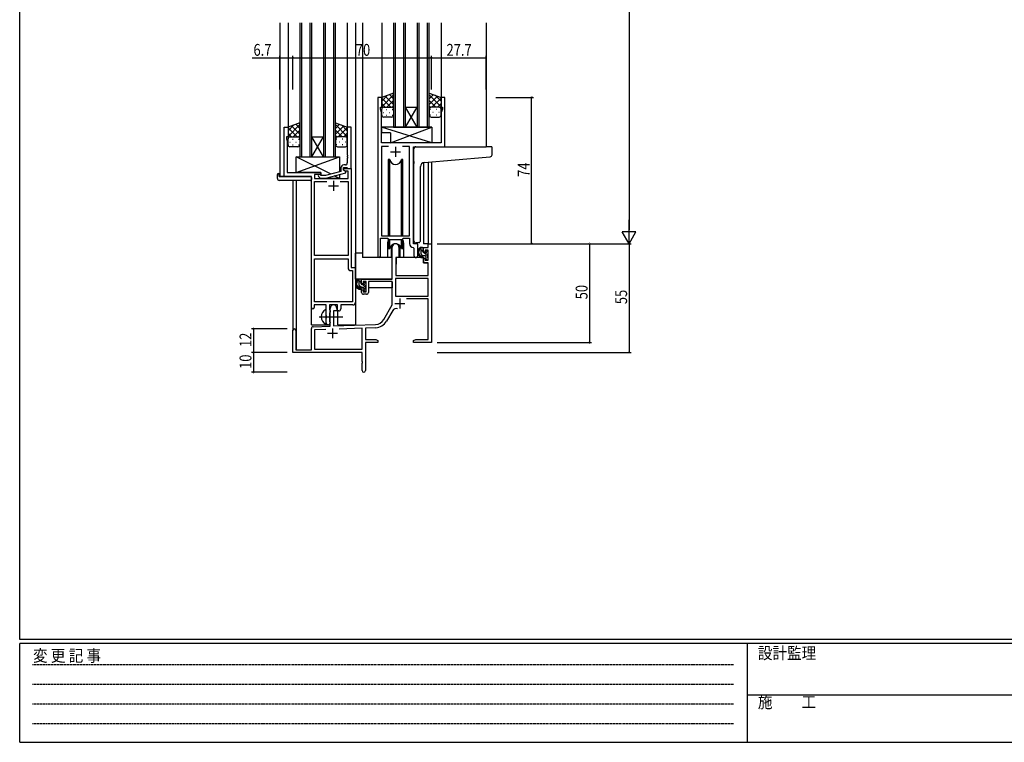
# Model space of a CAD drawing. Extents: x 0 to 1133, y 0 to 806.
# Drawn here: x 4 to 502, y 0 to 365 of the extents above; entities that cross this region are included whole.
import ezdxf

# ---------------------------------------------------------------- set-up
doc = ezdxf.new("R2010")
doc.units = 0
doc.linetypes.add('HIDDEN', pattern=[0.375, 0.25, -0.125])
doc.linetypes.add('YCENTER_1', pattern=[13, 10, -1, 1, -1])
for name, color, linetype in [('YKK_11', 7, 'CONTINUOUS'), ('YKK_12', 2, 'CONTINUOUS'), ('YKK_13', 4, 'CONTINUOUS'), ('YKK_D', 6, 'CONTINUOUS'), ('YKK_ZWAK', 7, 'CONTINUOUS')]:
    doc.layers.add(name, color=color, linetype=linetype)
doc.styles.get("Standard").update_dxf_attribs({"font": 'ROMANS.SHX', "bigfont": 'EXTFONT.SHX'})
doc.styles.add('YKK_OSSTYLE1', font='romans.shx', dxfattribs={"width": 0.9, "bigfont": 'EXTFONT.SHX'})

# ---------------------------------------------------------------- blocks, each defined once
blk = doc.blocks.new('A201')
at = {"layer": 'YKK_ZWAK', "color": 254, "linetype": 'Continuous'}
for p, q in [((21, 35), (21, 410)), ((571, 35), (21, 35)), ((544, 34), (21, 34)), ((21, 9), (21, 34)), ((205, 34), (205, 9)), ((21, 9), (544, 9))]:
    blk.add_line(p, q, dxfattribs=at)
at = {"layer": 'YKK_ZWAK', "color": 131, "linetype": 'HIDDEN'}
for p, q in [((24.28, 28.63), (201.57, 28.63)), ((24.28, 23.68), (201.57, 23.68)), ((24.28, 18.74), (201.57, 18.74)), ((24.28, 13.79), (201.57, 13.79))]:
    blk.add_line(p, q, dxfattribs=at)
at = {"layer": 'YKK_ZWAK', "color": 131, "linetype": 'Continuous'}
blk.add_line((205, 21), (297, 21), dxfattribs=at)
at = {"layer": 'YKK_ZWAK', "color": 131, "linetype": 'Continuous', "style": 'YKK_OSSTYLE1', "width": 0.9}
for s, p in [('変 更 記 事', (24.37, 29.39)), ('設計監理', (207.69, 30.05)), ('施\u3000\u3000工', (207.69, 17.68))]:
    blk.add_text(s, height=3, dxfattribs=at).set_placement(p)

msp = doc.modelspace()

# ---------------------------------------------------------------- linework, layer by layer
at = {"layer": 'YKK_11', "color": 0, "linetype": 'ByBlock', "ltscale": 0.5}
for p, q in [((185.12, 326.11), (185.12, 245.76)), ((187.12, 326.11), (185.12, 326.11)), ((187.12, 321.11), (187.12, 326.11)), ((217.12, 326.11), (217.12, 321.11)), ((219.12, 326.11), (217.12, 326.11)), ((219.12, 301.11), (219.12, 326.11)), ((186.42, 321.11), (187.12, 321.11)), ((186.42, 320.11), (186.42, 321.11)), ((187.05, 318.38), (186.42, 320.11)), ((217.12, 321.11), (217.82, 321.11)), ((217.82, 320.11), (217.19, 318.38)), ((217.82, 321.11), (217.82, 320.11)), ((187.05, 312.07), (187.05, 318.38)), ((217.19, 318.38), (217.19, 303.11)), ((137.72, 286.11), (137.72, 311.11)), ((137.72, 311.11), (139.72, 311.11)), ((139.72, 311.11), (139.72, 306.11)), ((169.72, 311.11), (169.72, 297.07)), ((171.72, 311.11), (169.72, 311.11)), ((171.72, 290.11), (171.72, 311.11)), ((186.93, 311.89), (187.05, 312.07)), ((186.93, 311.34), (186.93, 311.89)), ((187.05, 311.16), (186.93, 311.34)), ((186.93, 310.89), (187.05, 311.07)), ((186.93, 310.34), (186.93, 310.89)), ((187.05, 310.16), (186.93, 310.34)), ((187.05, 311.07), (187.05, 311.16)), ((187.05, 303.11), (187.05, 310.16)), ((139.02, 306.11), (139.02, 305.11)), ((139.72, 306.11), (139.02, 306.11)), ((139.02, 305.11), (139.35, 304.2)), ((139.35, 304.2), (139.35, 297.07)), ((217.19, 303.11), (187.05, 303.11)), ((187.05, 301.18), (187.05, 256.11)), ((190.53, 301.18), (187.05, 301.18)), ((190.53, 301.18), (187.05, 301.18)), ((201.19, 301.18), (197.7, 301.18)), ((201.19, 256.11), (201.19, 301.18)), ((203.12, 252.11), (203.12, 301.11)), ((203.12, 301.11), (219.12, 301.11)), ((139.35, 297.07), (139.23, 296.89)), ((139.23, 296.89), (139.23, 296.34)), ((139.23, 296.34), (139.35, 296.16)), ((139.35, 296.07), (139.23, 295.89)), ((139.23, 295.89), (139.23, 295.34)), ((139.23, 295.34), (139.35, 295.16)), ((139.35, 296.16), (139.35, 296.07)), ((139.35, 295.16), (139.35, 288.11)), ((169.72, 297.07), (169.84, 296.89)), ((169.84, 296.34), (169.72, 296.16)), ((169.72, 296.16), (169.72, 296.07)), ((169.72, 296.07), (169.84, 295.89)), ((169.84, 295.34), (169.72, 295.16)), ((169.72, 295.16), (169.72, 292.91)), ((169.84, 296.89), (169.84, 296.34)), ((169.84, 295.89), (169.84, 295.34)), ((166.42, 290.41), (166.42, 288.59)), ((167.72, 289.31), (167.72, 290.61)), ((167.72, 290.61), (169.52, 290.61)), ((167.72, 289.31), (167.72, 290.11)), ((167.72, 290.11), (171.72, 290.11)), ((168.92, 288.62), (167.72, 289.31)), ((168.58, 288.81), (167.72, 289.31)), ((168.72, 291.91), (167.92, 291.91)), ((169.52, 290.61), (169.72, 290.41)), ((169.72, 290.41), (170.02, 290.11)), ((170.02, 290.11), (171.72, 290.11)), ((171.72, 290.11), (171.72, 240.11)), ((151.52, 286.11), (137.72, 286.11)), ((139.35, 288.11), (156.32, 288.11)), ((151.52, 219.86), (151.52, 286.11)), ((153.15, 287.11), (153.15, 285.11)), ((156.32, 287.11), (153.15, 287.11)), ((153.15, 285.11), (170.09, 285.11)), ((155.19, 286.09), (155.97, 285.31)), ((155.97, 285.31), (158.81, 285.31)), ((156.46, 286.51), (156.04, 286.94)), ((156.32, 288.11), (156.32, 287.11)), ((158.65, 286.51), (156.46, 286.51)), ((166.42, 288.59), (158.65, 286.51)), ((158.81, 285.31), (168.92, 288.02)), ((170.09, 288.81), (168.58, 288.81)), ((168.92, 288.02), (168.92, 288.62)), ((170.09, 285.11), (170.09, 288.81)), ((153.15, 246.11), (153.15, 283.48)), ((153.15, 283.48), (159.37, 283.48)), ((166.07, 283.48), (170.09, 283.48)), ((166.07, 283.48), (170.09, 283.48)), ((170.09, 283.48), (170.09, 246.11)), ((186.42, 245.76), (186.42, 254.91)), ((186.42, 254.91), (190.12, 254.91)), ((187.05, 256.11), (201.19, 256.11)), ((190.12, 254.91), (190.85, 254.18)), ((190.85, 254.18), (197.39, 254.18)), ((197.39, 254.18), (198.12, 254.91)), ((198.12, 254.91), (201.19, 254.91)), ((201.19, 254.91), (201.19, 252.18)), ((203.1, 250.19), (203.39, 249.89)), ((205.32, 252.11), (203.12, 252.11)), ((203.39, 249.89), (203.39, 246.08)), ((205.32, 246.08), (205.32, 252.11)), ((170.09, 246.11), (153.15, 246.11)), ((153.15, 222.74), (153.15, 244.48)), ((153.15, 222.74), (153.15, 244.48)), ((153.15, 244.48), (170.09, 244.48)), ((170.09, 244.48), (170.09, 239.98)), ((171.72, 240.11), (173.92, 240.11)), ((173.92, 240.11), (173.92, 222.61)), ((171.59, 238.48), (172.29, 238.48)), ((172.29, 238.48), (172.29, 222.74)), ((153.02, 221.11), (153.02, 219.86)), ((159.02, 221.11), (153.02, 221.11)), ((172.29, 222.74), (153.15, 222.74)), ((159.02, 215.79), (159.02, 221.11)), ((164.72, 221.11), (160.65, 221.11)), ((160.65, 221.11), (160.65, 218.8)), ((164.72, 218.11), (164.72, 221.11)), ((166.35, 221.11), (166.35, 219.11)), ((172.42, 221.11), (166.35, 221.11)), ((159.16, 215.59), (159.02, 215.79)), ((159.02, 214.44), (159.16, 214.64)), ((159.02, 212.11), (159.02, 214.44)), ((159.16, 214.64), (159.16, 215.59)), ((160.65, 218.8), (160.79, 218.6)), ((160.79, 217.13), (160.65, 216.93)), ((160.65, 216.93), (160.65, 212.8)), ((160.79, 218.6), (161.02, 218.31)), ((161.02, 217.41), (160.79, 217.13)), ((161.02, 218.31), (161.02, 217.41)), ((165.35, 218.11), (164.72, 218.11)), ((160.65, 212.8), (160.79, 212.6)), ((160.79, 212.6), (161.02, 212.31)), ((161.02, 212.31), (161.02, 212.11))]:
    msp.add_line(p, q, dxfattribs=at)
at = {"layer": 'YKK_11', "color": 2, "ltscale": 0.5}
for p, q in [((194.12, 301.11), (194.12, 296.11)), ((191.62, 298.61), (196.62, 298.61)), ((162.72, 283.91), (162.72, 278.91)), ((160.22, 281.41), (165.22, 281.41))]:
    msp.add_line(p, q, dxfattribs=at)
at = {"layer": 'YKK_11', "color": 0, "linetype": 'ByBlock', "lineweight": -2}
for p, q in [((192.42, 234.11), (192.42, 250.41)), ((195.82, 250.41), (195.82, 245.11)), ((208.32, 250.11), (210.59, 250.11)), ((208.32, 247.81), (208.32, 250.11)), ((210.59, 252.11), (212.22, 252.11)), ((210.59, 250.11), (210.59, 252.11)), ((212.22, 252.11), (212.22, 202.11)), ((194.22, 245.11), (194.22, 236.11)), ((195.82, 245.11), (194.22, 245.11)), ((209.12, 247.81), (208.32, 247.81)), ((208.32, 244.81), (209.12, 244.81)), ((208.32, 242.51), (208.32, 244.81)), ((209.12, 248.91), (209.12, 247.81)), ((210.59, 248.91), (209.12, 248.91)), ((209.12, 244.81), (209.12, 243.71)), ((210.59, 243.71), (210.59, 248.91)), ((210.59, 242.51), (208.32, 242.51)), ((209.12, 243.71), (210.59, 243.71)), ((210.59, 236.11), (210.59, 242.51)), ((176.92, 231.81), (176.92, 234.11)), ((176.92, 234.11), (192.42, 234.11)), ((194.05, 234.48), (194.05, 225.51)), ((210.59, 234.48), (194.05, 234.48)), ((210.59, 234.48), (194.05, 234.48)), ((194.22, 236.11), (210.59, 236.11)), ((210.59, 225.51), (210.59, 234.48)), ((177.72, 231.81), (176.92, 231.81)), ((177.72, 232.91), (177.72, 231.81)), ((179.22, 232.91), (177.72, 232.91)), ((179.22, 227.71), (179.22, 232.91)), ((180.42, 232.91), (180.42, 227.51)), ((192.42, 232.91), (180.42, 232.91)), ((192.42, 221.11), (192.42, 232.91)), ((176.92, 228.81), (177.72, 228.81)), ((176.92, 227.51), (176.92, 228.81)), ((177.72, 228.81), (177.72, 227.71)), ((177.72, 227.71), (179.22, 227.71)), ((179.42, 226.51), (177.92, 226.51)), ((194.05, 225.51), (210.59, 225.51)), ((210.59, 224.31), (199.71, 224.31)), ((210.59, 203.74), (210.59, 224.31)), ((161.02, 210.45), (161.02, 219.41)), ((164.42, 219.41), (164.42, 218.11)), ((188.16, 213.75), (192.42, 221.11)), ((162.72, 218.11), (162.72, 210.51)), ((164.42, 218.11), (162.72, 218.11)), ((192.71, 218.36), (189.57, 212.93)), ((152.48, 210.15), (161.02, 210.45)), ((162.72, 210.51), (184.01, 211.25)), ((177.22, 209.38), (165.51, 208.97)), ((177.22, 198.74), (177.22, 209.38)), ((184.06, 209.62), (178.85, 209.44)), ((178.85, 209.44), (178.85, 203.74)), ((142.22, 197.11), (142.22, 208.41)), ((143.62, 208.41), (143.62, 198.51)), ((151.52, 198.51), (151.52, 209.15)), ((158.78, 208.74), (153.15, 208.54)), ((158.78, 208.74), (153.15, 208.54)), ((153.15, 208.54), (153.15, 198.74)), ((178.85, 203.74), (184.12, 203.74)), ((178.85, 202.11), (178.85, 187.93)), ((185.22, 202.11), (178.85, 202.11)), ((184.12, 203.74), (185.22, 203.11)), ((185.22, 203.11), (185.22, 202.11)), ((203.22, 203.11), (204.31, 203.74)), ((203.22, 202.11), (203.22, 203.11)), ((206.76, 202.11), (203.22, 202.11)), ((204.31, 203.74), (210.59, 203.74)), ((206.94, 202.23), (206.76, 202.11)), ((207.49, 202.23), (206.94, 202.23)), ((207.67, 202.11), (207.49, 202.23)), ((207.76, 202.11), (207.67, 202.11)), ((207.94, 202.23), (207.76, 202.11)), ((208.49, 202.23), (207.94, 202.23)), ((208.67, 202.11), (208.49, 202.23)), ((212.22, 202.11), (208.67, 202.11)), ((177.22, 197.11), (142.22, 197.11)), ((143.62, 198.51), (151.52, 198.51)), ((153.15, 198.74), (177.22, 198.74)), ((177.22, 192.57), (177.22, 197.11)), ((177.34, 192.39), (177.22, 192.57)), ((177.22, 191.66), (177.34, 191.84)), ((177.22, 187.93), (177.22, 191.66)), ((177.34, 191.84), (177.34, 192.39))]:
    msp.add_line(p, q, dxfattribs=at)
at = {"layer": 'YKK_11', "color": 2}
for p, q in [((196.32, 224.41), (196.32, 219.41)), ((193.82, 221.91), (198.82, 221.91)), ((162.22, 209.31), (162.22, 204.31)), ((159.72, 206.81), (164.72, 206.81))]:
    msp.add_line(p, q, dxfattribs=at)
at = {"layer": 'YKK_11', "color": 0, "linetype": 'ByBlock', "ltscale": 0.5}
for centre, radius, start, end in [((167.92, 290.41), 1.5, 90, 180), ((168.72, 292.91), 1, 270, 360), ((155.62, 286.51), 0.6, 45, 225), ((203.19, 252.18), 2, 180, 267.5081), ((185.77, 245.76), 0.65, 180, 0), ((204.35, 246.08), 0.965, 180, 0), ((171.59, 239.98), 1.5, 180, 270), ((152.27, 219.86), 0.75, 180, 0), ((172.42, 222.61), 1.5, 270, 360), ((165.35, 219.11), 1, 270, 360), ((160.02, 212.11), 1, 180, 270), ((160.02, 212.11), 1, 270, 360)]:
    msp.add_arc(centre, radius, start, end, dxfattribs=at)
at = {"layer": 'YKK_11', "color": 0, "linetype": 'ByBlock', "lineweight": -2}
for centre, radius, start, end in [((194.12, 250.41), 1.7, 360, 180), ((177.92, 227.51), 1, 180, 270), ((179.42, 227.51), 1, 270, 360), ((162.72, 219.41), 1.7, 360, 180), ((194.27, 217.46), 1.8, 65.2987, 150), ((152.52, 209.15), 1, 92, 180), ((183.83, 216.25), 5, 272, 330), ((183.83, 216.25), 6.63, 272, 330), ((142.92, 208.41), 0.7, 360, 180), ((178.03, 187.93), 0.815, 180, 0)]:
    msp.add_arc(centre, radius, start, end, dxfattribs=at)
at = {"layer": 'YKK_12', "ltscale": 1.5}
for p, q in [((135.52, 363.86), (135.52, 286.11)), ((135.52, 363.86), (135.52, 353.86)), ((139.72, 363.86), (139.72, 310.61)), ((139.72, 363.86), (139.72, 353.86)), ((145.72, 363.86), (145.72, 296.11)), ((146.72, 296.11), (146.72, 363.86)), ((150.72, 363.86), (150.72, 296.11)), ((151.72, 296.11), (151.72, 363.86)), ((157.72, 363.86), (157.72, 296.11)), ((158.72, 296.11), (158.72, 363.86)), ((162.72, 363.86), (162.72, 296.11)), ((163.72, 296.11), (163.72, 363.86)), ((169.72, 363.86), (169.72, 310.61)), ((169.72, 363.86), (169.72, 353.86)), ((173.92, 363.86), (173.92, 211.11)), ((173.92, 363.86), (173.92, 353.86)), ((177.42, 363.86), (177.42, 245.11)), ((177.42, 363.86), (177.42, 353.86)), ((187.12, 363.86), (187.12, 325.61)), ((187.12, 363.86), (187.12, 353.86)), ((193.12, 363.86), (193.12, 311.11)), ((194.12, 311.11), (194.12, 363.86)), ((198.12, 363.86), (198.12, 311.11)), ((199.12, 311.11), (199.12, 363.86)), ((205.12, 363.86), (205.12, 311.11)), ((206.12, 311.11), (206.12, 363.86)), ((210.12, 363.86), (210.12, 311.11)), ((211.12, 311.11), (211.12, 363.86)), ((217.12, 363.86), (217.12, 325.61)), ((217.12, 363.86), (217.12, 353.86)), ((239.92, 363.86), (239.92, 301.11)), ((239.92, 363.86), (239.92, 353.86)), ((205.12, 311.11), (199.12, 321.11)), ((199.12, 311.11), (205.12, 321.11)), ((199.12, 321.11), (205.12, 321.11)), ((193.12, 311.11), (199.12, 311.11)), ((199.12, 311.11), (205.12, 311.11)), ((205.12, 311.11), (211.12, 311.11)), ((157.72, 296.11), (151.72, 306.11)), ((151.72, 296.11), (157.72, 306.11)), ((151.72, 306.11), (157.72, 306.11)), ((218.82, 301.11), (239.91, 301.11)), ((145.72, 296.11), (151.72, 296.11)), ((151.72, 296.11), (157.72, 296.11)), ((157.72, 296.11), (163.72, 296.11)), ((208.32, 293.07), (208.32, 252.11)), ((210.59, 293.29), (210.59, 252.11)), ((212.22, 293.43), (212.22, 252.11)), ((138.02, 286.11), (135.52, 286.11)), ((142.22, 284.11), (142.22, 208.41)), ((143.85, 284.11), (143.85, 198.51)), ((151.52, 211.11), (151.52, 285.81)), ((190.12, 252.61), (190.12, 245.11)), ((198.12, 252.61), (198.12, 245.11)), ((210.89, 252.11), (208.32, 252.11)), ((190.12, 245.11), (177.42, 245.11)), ((204.34, 245.11), (198.12, 245.11)), ((164.92, 211.11), (164.92, 218.13)), ((151.52, 211.11), (160.52, 211.11)), ((160.52, 211.11), (160.52, 211.25)), ((164.92, 211.11), (173.92, 211.11))]:
    msp.add_line(p, q, dxfattribs=at)
for start, end in [(159.6359, 180), (0, 20.3641)]:
    msp.add_arc((194.12, 252.61), 4, start, end, dxfattribs=at)
at = {"layer": 'YKK_13', "ltscale": 1.5}
for p, q in [((193.12, 328.26), (187.12, 326.11)), ((187.12, 321.38), (193.12, 327.38)), ((187.12, 324.21), (190.08, 327.17)), ((187.12, 326.11), (187.12, 320.11)), ((191.74, 321.11), (187.12, 325.74)), ((193.12, 322.56), (188.92, 326.76)), ((189.68, 321.11), (193.12, 324.55)), ((193.12, 325.39), (191, 327.5)), ((193.12, 319.89), (193.12, 328.26)), ((211.12, 319.89), (211.12, 328.26)), ((211.12, 328.26), (217.12, 326.11)), ((211.12, 325.39), (213.23, 327.5)), ((217.12, 321.38), (211.12, 327.38)), ((211.12, 322.56), (215.31, 326.76)), ((214.56, 321.11), (211.12, 324.55)), ((212.5, 321.11), (217.12, 325.74)), ((217.12, 324.21), (214.16, 327.17)), ((217.12, 326.11), (217.12, 320.11)), ((188.91, 321.11), (187.12, 322.91)), ((187.12, 317.11), (187.12, 320.11)), ((188.12, 321.11), (191.72, 321.11)), ((188.52, 321.11), (192.12, 321.11)), ((189.45, 319.89), (189.65, 319.89)), ((192.45, 321.06), (193.12, 321.73)), ((192.48, 319.89), (192.68, 319.89)), ((193.12, 320.11), (193.12, 317.11)), ((211.78, 321.06), (211.12, 321.73)), ((211.12, 320.11), (211.12, 317.11)), ((211.75, 319.89), (211.55, 319.89)), ((215.72, 321.11), (212.12, 321.11)), ((216.12, 321.11), (212.52, 321.11)), ((214.78, 319.89), (214.58, 319.89)), ((215.32, 321.11), (217.12, 322.91)), ((217.12, 317.11), (217.12, 320.11)), ((188.04, 318.48), (188.24, 318.48)), ((192.12, 316.11), (188.12, 316.11)), ((189.45, 317.06), (189.65, 317.06)), ((191.07, 318.48), (191.27, 318.48)), ((192.48, 317.06), (192.68, 317.06)), ((211.75, 317.06), (211.55, 317.06)), ((212.12, 316.11), (216.12, 316.11)), ((213.17, 318.48), (212.97, 318.48)), ((214.78, 317.06), (214.58, 317.06)), ((216.2, 318.48), (216, 318.48)), ((145.72, 313.26), (139.72, 311.11)), ((139.72, 306.38), (145.72, 312.38)), ((139.72, 309.21), (142.68, 312.17)), ((139.72, 311.11), (139.72, 305.11)), ((144.34, 306.11), (139.72, 310.74)), ((145.72, 307.56), (141.52, 311.76)), ((142.28, 306.11), (145.72, 309.55)), ((145.72, 310.39), (143.6, 312.5)), ((145.72, 304.89), (145.72, 313.26)), ((163.72, 313.26), (169.72, 311.11)), ((163.72, 304.89), (163.72, 313.26)), ((163.72, 310.39), (165.83, 312.5)), ((169.72, 306.38), (163.72, 312.38)), ((163.72, 307.56), (167.91, 311.76)), ((167.16, 306.11), (163.72, 309.55)), ((165.1, 306.11), (169.72, 310.74)), ((169.72, 309.21), (166.76, 312.17)), ((169.72, 311.11), (169.72, 305.11)), ((212.54, 303.11), (187.05, 311.11)), ((212.54, 311.11), (187.05, 311.11)), ((187.05, 311.11), (187.05, 308.11)), ((191.54, 303.11), (212.54, 311.11)), ((212.54, 311.11), (212.54, 303.11)), ((141.51, 306.11), (139.72, 307.91)), ((139.72, 302.11), (139.72, 305.11)), ((140.72, 306.11), (144.32, 306.11)), ((141.12, 306.11), (144.72, 306.11)), ((142.05, 304.89), (142.25, 304.89)), ((145.05, 306.06), (145.72, 306.73)), ((145.08, 304.89), (145.28, 304.89)), ((145.72, 305.11), (145.72, 302.11)), ((164.38, 306.06), (163.72, 306.73)), ((163.72, 305.11), (163.72, 302.11)), ((164.35, 304.89), (164.15, 304.89)), ((168.32, 306.11), (164.72, 306.11)), ((168.72, 306.11), (165.12, 306.11)), ((167.38, 304.89), (167.18, 304.89)), ((167.92, 306.11), (169.72, 307.91)), ((169.72, 302.11), (169.72, 305.11)), ((191.54, 308.11), (187.05, 308.11)), ((191.54, 308.11), (191.54, 303.11)), ((140.64, 303.48), (140.84, 303.48)), ((144.72, 301.11), (140.72, 301.11)), ((142.05, 302.06), (142.25, 302.06)), ((143.67, 303.48), (143.87, 303.48)), ((145.08, 302.06), (145.28, 302.06)), ((164.35, 302.06), (164.15, 302.06)), ((164.72, 301.11), (168.72, 301.11)), ((165.77, 303.48), (165.57, 303.48)), ((167.38, 302.06), (167.18, 302.06)), ((168.8, 303.48), (168.6, 303.48)), ((212.54, 303.11), (191.54, 303.11)), ((203.42, 293.66), (203.42, 300.11)), ((204.42, 301.11), (239.92, 301.11)), ((242.62, 301.11), (239.92, 301.11)), ((242.92, 297.03), (242.92, 300.81)), ((143.82, 296.11), (165.82, 296.11)), ((161.49, 287.28), (143.82, 296.11)), ((143.82, 288.11), (165.82, 296.11)), ((143.82, 288.11), (143.82, 296.11)), ((165.82, 296.11), (165.82, 288.43)), ((190.37, 294.61), (190.37, 256.11)), ((191.16, 294.61), (190.37, 294.61)), ((191.16, 256.11), (191.16, 294.61)), ((197.07, 256.11), (197.07, 294.61)), ((197.87, 294.61), (197.07, 294.61)), ((197.87, 256.11), (197.87, 294.61)), ((208.54, 293.11), (240, 295.86)), ((240, 295.86), (242, 296.04)), ((203.42, 293.66), (203.42, 292.66)), ((203.42, 253.55), (203.42, 292.66)), ((206.72, 253.67), (206.72, 291.12)), ((134.32, 285.11), (134.32, 287.11)), ((134.82, 287.61), (135.32, 287.61)), ((135.32, 287.61), (135.32, 287.11)), ((135.32, 286.11), (135.32, 287.11)), ((135.32, 286.11), (151.02, 286.11)), ((151.02, 284.11), (135.32, 284.11)), ((156.32, 288.11), (143.82, 288.11)), ((151.52, 285.61), (151.52, 285.11)), ((151.52, 285.11), (151.52, 284.61)), ((156.32, 286.66), (156.32, 288.11)), ((156.32, 285.11), (156.32, 285.31)), ((165.82, 285.11), (156.32, 285.11)), ((165.82, 285.11), (163.11, 286.47)), ((165.82, 287.19), (165.82, 285.11)), ((190.37, 254.66), (190.37, 249.62)), ((191.16, 249.62), (191.16, 254.18)), ((197.07, 249.62), (197.07, 254.18)), ((197.87, 249.62), (197.87, 254.66)), ((190.37, 249.62), (191.16, 249.62)), ((191.87, 251.1), (191.87, 245.11)), ((196.37, 245.11), (196.37, 251.1)), ((197.07, 249.62), (197.87, 249.62)), ((205.72, 252.66), (204.5, 252.56)), ((205.72, 252.66), (205.8, 252.67)), ((207.79, 250.11), (206.49, 250.11)), ((207.09, 246.91), (207.09, 250.11)), ((208.09, 247.81), (208.09, 249.81)), ((173.92, 234.11), (173.92, 247.31)), ((177.42, 247.31), (173.92, 247.31)), ((191.87, 245.11), (190.12, 245.11)), ((191.87, 247.31), (192.42, 247.31)), ((194.34, 244.82), (194.29, 238.61)), ((208.22, 245.11), (194.64, 245.11)), ((198.12, 245.11), (196.37, 245.11)), ((209.19, 245.91), (208.09, 245.91)), ((208.22, 245.11), (208.29, 242.51)), ((209.03, 247.51), (208.39, 247.51)), ((209.49, 248.31), (209.49, 247.98)), ((209.49, 245.61), (209.49, 244.31)), ((210.5, 248.03), (210, 248.53)), ((210.39, 245.01), (210.39, 247.01)), ((210.59, 247.21), (210.59, 247.81)), ((210.59, 244.31), (210.59, 244.81)), ((194.32, 242.61), (194.22, 242.61)), ((208.29, 242.51), (210.25, 242.51)), ((209.79, 244.01), (210.29, 244.01)), ((210.59, 238.61), (210.55, 242.22)), ((192.12, 234.11), (173.92, 234.11)), ((174.12, 234.11), (174.12, 232.86)), ((176.39, 234.11), (175.09, 234.11)), ((175.69, 230.91), (175.69, 234.11)), ((194.22, 237.68), (194.29, 237.61)), ((194.29, 238.61), (194.31, 236.41)), ((194.61, 236.11), (210.27, 236.11)), ((210.57, 236.41), (210.59, 238.61)), ((174.12, 230.72), (174.12, 229.81)), ((174.12, 229.81), (174.7, 229.81)), ((175.4, 229.81), (178.01, 229.81)), ((176.69, 231.81), (176.69, 233.81)), ((177.79, 229.91), (176.69, 229.91)), ((177.63, 231.51), (176.99, 231.51)), ((178.09, 232.31), (178.09, 231.98)), ((178.09, 229.61), (178.09, 228.31)), ((179.1, 232.03), (178.6, 232.53)), ((178.99, 229.01), (178.99, 231.01)), ((178.99, 229.81), (179.22, 229.81)), ((179.19, 231.21), (179.19, 231.81)), ((192.32, 229.81), (180.42, 229.81)), ((192.32, 232.83), (192.32, 229.81)), ((178.39, 228.01), (178.89, 228.01)), ((179.19, 228.31), (179.19, 228.81)), ((159.02, 211.52), (159.02, 218.71))]:
    msp.add_line(p, q, dxfattribs=at)
at = {"layer": 'YKK_13'}
for p, q in [((208.09, 248.04), (207.09, 249.04)), ((207.96, 245.92), (207.09, 246.79)), ((210.39, 245.74), (208.61, 247.51)), ((209.87, 244.01), (209.49, 244.4)), ((210.59, 247.79), (209.76, 248.61)), ((176.69, 232.3), (175.69, 233.3)), ((176.82, 229.91), (175.69, 231.05)), ((178.99, 230), (177.47, 231.51)), ((178.72, 228.01), (178.09, 228.65))]:
    msp.add_line(p, q, dxfattribs=at)
at = {"layer": 'YKK_13', "linetype": 'YCENTER_1', "ltscale": 1.5}
msp.add_line((155.52, 215.11), (167.51, 215.11), dxfattribs=at)
at = {"layer": 'YKK_13', "ltscale": 1.5}
for centre, radius, start, end in [((188.12, 320.11), 1, 90, 180), ((188.12, 320.11), 1, 90, 180), ((192.12, 320.11), 1, 360, 90), ((192.12, 320.11), 1, 360, 90), ((212.12, 320.11), 1, 90, 180), ((212.12, 320.11), 1, 90, 180), ((216.12, 320.11), 1, 360, 90), ((216.12, 320.11), 1, 360, 90), ((188.12, 317.11), 1, 180, 270), ((192.12, 317.11), 1, 270, 360), ((212.12, 317.11), 1, 180, 270), ((216.12, 317.11), 1, 270, 360), ((140.72, 305.11), 1, 90, 180), ((140.72, 305.11), 1, 90, 180), ((144.72, 305.11), 1, 360, 90), ((144.72, 305.11), 1, 360, 90), ((164.72, 305.11), 1, 90, 180), ((164.72, 305.11), 1, 90, 180), ((168.72, 305.11), 1, 360, 90), ((168.72, 305.11), 1, 360, 90), ((140.72, 302.11), 1, 180, 270), ((144.72, 302.11), 1, 270, 360), ((164.72, 302.11), 1, 180, 270), ((168.72, 302.11), 1, 270, 360), ((204.42, 300.11), 1, 135.573, 180), ((204.42, 300.11), 1, 90, 135.573), ((204.42, 300.11), 1, 121.3673, 135.573), ((242.62, 300.81), 0.3, 0, 90), ((194.12, 295.11), 3, 189.598, 350.4058), ((241.92, 297.03), 1, 275, 0), ((208.72, 291.12), 2, 95, 180), ((134.82, 287.11), 0.5, 90, 180), ((135.32, 285.11), 1, 180, 270), ((151.02, 285.61), 0.5, 0, 90), ((151.02, 284.61), 0.5, 270, 0), ((194.12, 249.12), 3, 9.5942, 170.4066), ((204.42, 253.55), 1, 180, 275), ((208.2, 247.79), 2.89, 126.4519, 263.9039), ((208.29, 247.83), 2.5, 139.4581, 259.2522), ((205.72, 253.67), 1, 275, 0), ((206.23, 249.71), 0.3, 301.6219, 336.9504), ((206.69, 249.51), 0.2, 36.8699, 156.9504), ((207.09, 249.81), 0.3, 216.8699, 270), ((207.79, 249.81), 0.3, 0, 90), ((194.64, 244.81), 0.3, 90, 179.5), ((208.09, 246.91), 1, 180, 270), ((207.96, 245.16), 0.25, 253.6388, 125.5816), ((208.39, 247.81), 0.3, 180, 270), ((209.03, 247.21), 0.3, 33.0557, 90), ((209.19, 245.61), 0.3, 0, 90), ((209.49, 247.51), 0.25, 213.0557, 56.9443), ((209.79, 248.31), 0.3, 45, 180), ((209.79, 247.98), 0.3, 180, 236.9443), ((209.79, 244.31), 0.3, 180, 270), ((210.29, 244.31), 0.3, 270, 0), ((210.39, 247.21), 0.2, 270, 0), ((210.39, 244.81), 0.2, 0, 90), ((210.29, 247.81), 0.3, 0, 45), ((210.25, 242.21), 0.3, 0.5, 90), ((176.8, 231.79), 2.89, 126.4519, 263.9039), ((176.39, 233.81), 0.3, 0, 90), ((194.61, 236.41), 0.3, 180.5, 270), ((210.27, 236.41), 0.3, 270, 359.5), ((176.89, 231.83), 2.5, 139.4581, 259.2522), ((174.83, 233.71), 0.3, 301.6219, 336.9504), ((175.29, 233.51), 0.2, 36.8699, 156.9504), ((175.69, 233.81), 0.3, 216.8699, 270), ((176.69, 230.91), 1, 180, 270), ((176.56, 229.16), 0.25, 253.6388, 125.5816), ((176.99, 231.81), 0.3, 180, 270), ((177.63, 231.21), 0.3, 33.0557, 90), ((177.79, 229.61), 0.3, 0, 90), ((178.09, 231.51), 0.25, 213.0557, 56.9443), ((178.39, 232.31), 0.3, 45, 180), ((178.39, 231.98), 0.3, 180, 236.9443), ((178.99, 231.21), 0.2, 270, 0), ((178.89, 231.81), 0.3, 0, 45), ((178.39, 228.31), 0.3, 180, 270), ((178.89, 228.31), 0.3, 270, 0), ((178.99, 228.81), 0.2, 0, 90), ((160.72, 215.11), 4.2, 117.281, 242.719), ((158.86, 218.71), 0.154, 0, 117.281), ((158.86, 211.52), 0.154, 242.719, 0)]:
    msp.add_arc(centre, radius, start, end, dxfattribs=at)
at = {"layer": 'YKK_D'}
for p, q in [((312.22, 595.11), (312.22, 259.11)), ((121.59, 346.11), (135.52, 346.11)), ((135.52, 330.11), (135.52, 347.11)), ((135.52, 346.11), (142.22, 346.11)), ((142.22, 330.11), (142.22, 347.11)), ((142.22, 330.11), (142.22, 347.11)), ((142.22, 346.11), (212.22, 346.11)), ((212.22, 330.11), (212.22, 347.11)), ((212.22, 330.11), (212.22, 347.11)), ((212.22, 346.11), (239.92, 346.11)), ((239.92, 330.11), (239.92, 347.11)), ((244.91, 326.11), (263.92, 326.11)), ((262.92, 252.11), (262.92, 326.11)), ((215.22, 252.11), (293.22, 252.11)), ((215.22, 252.11), (313.22, 252.11)), ((215.22, 252.11), (313.22, 252.11)), ((234.22, 252.11), (263.92, 252.11)), ((292.22, 252.11), (292.22, 202.11)), ((312.22, 252.11), (312.22, 197.11)), ((139.22, 209.11), (121.22, 209.11)), ((122.22, 209.11), (122.22, 197.11)), ((215.22, 202.11), (293.22, 202.11)), ((139.22, 197.11), (121.22, 197.11)), ((139.22, 197.11), (121.22, 197.11)), ((122.22, 197.11), (122.22, 187.11)), ((215.22, 197.11), (313.22, 197.11)), ((139.22, 187.11), (121.22, 187.11))]:
    msp.add_line(p, q, dxfattribs=at)
at = {"layer": 'YKK_D', "lineweight": -2}
for p, q in [((312.22, 252.11), (312.22, 264.24)), ((312.22, 252.11), (308.72, 258.18)), ((315.72, 258.18), (308.72, 258.18)), ((312.22, 252.11), (315.72, 258.18))]:
    msp.add_line(p, q, dxfattribs=at)
at = {"layer": 'YKK_D', "linetype": 'ByBlock', "const_width": 0.85}
for points in [[(135.62, 346.11, 1), (135.41, 346.11, 1)], [(142.32, 346.11, 1), (142.11, 346.11, 1)], [(142.11, 346.11, 1), (142.32, 346.11, 1)], [(212.32, 346.11, 1), (212.11, 346.11, 1)], [(212.11, 346.11, 1), (212.32, 346.11, 1)], [(239.81, 346.11, 1), (240.02, 346.11, 1)], [(262.92, 326.01, 1), (262.92, 326.22, 1)], [(262.92, 252.22, 1), (262.92, 252.01, 1)], [(292.22, 252.01, 1), (292.22, 252.22, 1)], [(122.22, 209.01, 1), (122.22, 209.22, 1)], [(292.22, 202.22, 1), (292.22, 202.01, 1)], [(122.22, 197.01, 1), (122.22, 197.22, 1)], [(122.22, 197.22, 1), (122.22, 197.01, 1)], [(312.22, 197.22, 1), (312.22, 197.01, 1)], [(122.22, 187.22, 1), (122.22, 187.01, 1)]]:
    msp.add_lwpolyline(points, format="xyb", close=True, dxfattribs=at)

# ---------------------------------------------------------------- block references
at = {"layer": 'YKK_ZWAK', "xscale": 1.9999999999896, "yscale": 1.9999999999896, "zscale": 1.9999999999896}
msp.add_blockref('A201', (-38, -18), dxfattribs=at)

# ---------------------------------------------------------------- texts
at = {"layer": 'YKK_D', "width": 0.8}
for s, p in [('6.7', (122.25, 347.11)), ('70', (174.02, 347.11)), ('27.7', (219.89, 347.11))]:
    msp.add_text(s, height=6, dxfattribs=at).set_placement(p)
for s, p in [('74', (261.92, 285.91)), ('50', (291.22, 223.98)), ('55', (311.22, 221.54)), ('12', (121.22, 199.86)), ('10', (121.22, 188.81))]:
    msp.add_text(s, height=6, rotation=90, dxfattribs=at).set_placement(p)

doc.saveas('drawing.dxf')
